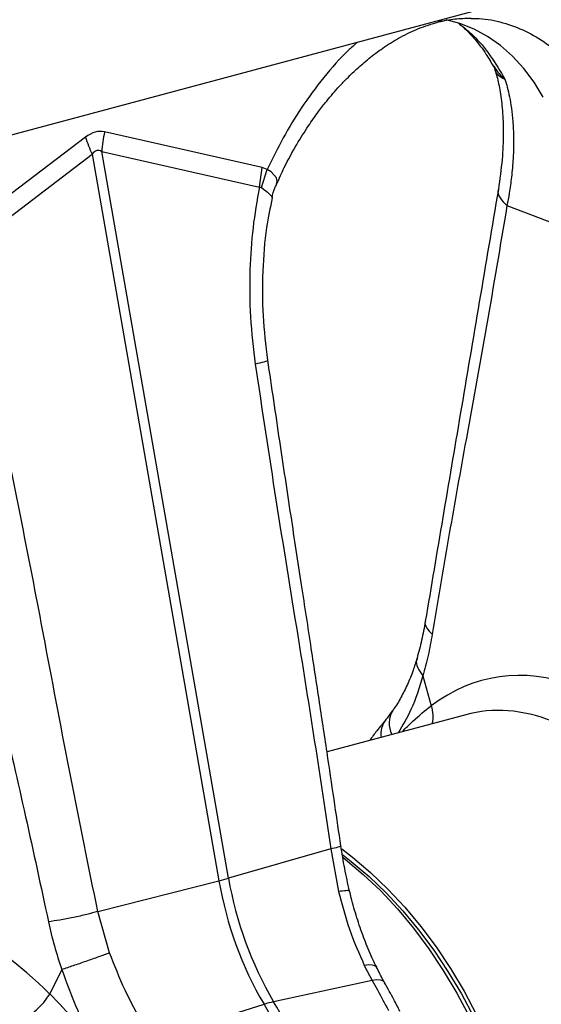
# Model space of a CAD drawing. Units: millimetres. Extents: x 662 to 11758, y 707 to 5069.
# Drawn here: x 2935 to 3036, y 1434 to 1625 of the extents above; entities that cross this region are included whole.
import ezdxf

# ---------------------------------------------------------------- set-up
doc = ezdxf.new("R2010")
doc.units = ezdxf.units.MM
doc.layers.add('ACO_DRAINAGE', color=7, linetype='CONTINUOUS')

# ---------------------------------------------------------------- blocks, each defined once
blk = doc.blocks.new('ACO_-_32990_-_ISO')
at = {"layer": 'ACO_DRAINAGE', "linetype": 'Continuous'}
for p, q in [((-82.02, 291.47), (-184.86, 263.92)), ((-89.14, 287.93), (-91.82, 288.65)), ((-86.38, 286.83), (-89.14, 287.93)), ((-83.75, 285.4), (-86.38, 286.83)), ((-81.25, 283.64), (-83.75, 285.4)), ((-78.91, 281.57), (-81.25, 283.64)), ((-76.74, 279.19), (-78.91, 281.57)), ((-74.76, 276.53), (-76.74, 279.19)), ((-72.97, 273.61), (-74.76, 276.53)), ((-161.76, 265.87), (-192.35, 242.6)), ((-127.47, 259.98), (-158.06, 266.86)), ((-191.07, 239.27), (-160.48, 262.54)), ((-160.48, 262.54), (-135.88, 121.49)), ((-134.03, 121.98), (-158.63, 263.04)), ((-158.63, 263.04), (-128.04, 256.16)), ((-128.04, 256.16), (-127.47, 259.98)), ((-126.5, 259.57), (-127.47, 259.98)), ((-127.63, 256.08), (-126.5, 259.57)), ((-125.78, 259.12), (-126.5, 259.57)), ((-126.5, 259.57), (-126.5, 259.57)), ((-126.5, 259.57), (-126.5, 259.57)), ((-124.7, 257.97), (-125.78, 259.12)), ((-124.72, 256.82), (-124.56, 257.32)), ((-124.56, 257.32), (-124.7, 257.97)), ((-80, 252.56), (-66.93, 247.56)), ((-96.32, 161.25), (-94.69, 155.46)), ((-88.01, 153.72), (-114.92, 146.51)), ((-114.19, 127.66), (-134.03, 121.98)), ((-114.19, 127.66), (-112.66, 119.39)), ((-112.07, 127.67), (-109.95, 126.05)), ((-111.87, 126.5), (-110.21, 125.22)), ((-111.78, 126), (-111.37, 125.68)), ((-111.37, 125.68), (-107.89, 122.73)), ((-110.21, 125.22), (-106.77, 122.32)), ((-109.95, 126.05), (-106.47, 123.11)), ((-107.89, 122.73), (-104.51, 119.51)), ((-106.47, 123.11), (-103.1, 119.88)), ((-159.4, 115.55), (-135.88, 121.49)), ((-106.77, 122.32), (-103.44, 119.13)), ((-104.51, 119.51), (-101.26, 116.01)), ((-103.44, 119.13), (-100.23, 115.68)), ((-103.1, 119.88), (-99.85, 116.39)), ((-157.09, 107.49), (-159.4, 115.55)), ((-101.26, 116.01), (-98.14, 112.26)), ((-100.23, 115.68), (-97.15, 111.97)), ((-99.85, 116.39), (-96.73, 112.64)), ((-98.14, 112.26), (-95.18, 108.27)), ((-97.15, 111.97), (-94.22, 108.04)), ((-96.73, 112.64), (-93.76, 108.65)), ((-95.18, 108.27), (-92.37, 104.07)), ((-94.22, 108.04), (-91.45, 103.88)), ((-93.76, 108.65), (-90.96, 104.44)), ((-106.82, 105.16), (-107.68, 105.07)), ((-106.13, 105.13), (-106.82, 105.16)), ((-166.37, 104.24), (-168.7, 99.51)), ((-107.68, 105.07), (-106.15, 102.14)), ((-105.63, 104.99), (-106.13, 105.13)), ((-105.33, 104.73), (-105.63, 104.99)), ((-105.31, 104.69), (-105.33, 104.73)), ((-92.37, 104.07), (-89.74, 99.66)), ((-91.45, 103.88), (-88.85, 99.53)), ((-90.96, 104.44), (-88.33, 100.04)), ((-106.15, 102.14), (-125.29, 98)), ((-105.3, 102.23), (-106.15, 102.14)), ((-104.61, 102.19), (-105.3, 102.23)), ((-104.09, 102.03), (-104.61, 102.19)), ((-103.77, 101.74), (-104.09, 102.03)), ((-103.73, 101.68), (-103.77, 101.74)), ((-89.74, 99.66), (-87.3, 95.07)), ((-88.85, 99.53), (-86.44, 95)), ((-88.33, 100.04), (-85.89, 95.45)), ((-148.86, 90.7), (-127.14, 97.5))]:
    blk.add_line(p, q, dxfattribs=at)
for centre, radius, start, end in [((-141.4, 271.78), 21.2, 196.1784, 205.8318), ((-138.35, 261.97), 20.31, 166.0586, 176.9857), ((-100.13, 153.43), 5.81, 345.5453, 20.4264), ((-97.93, 152.04), 4.92, 149.3726, 205.9911), ((-99.96, 150), 4.51, 142.1044, 188.59), ((-150.9, 181.26), 61.63, 284.1082, 285.8877), ((-65.08, 133.71), 71.85, 189.79, 210.2577), ((-63.23, 134.2), 71.85, 189.79, 210.2577), ((-182.42, 108.4), 16.36, 298.8068, 327.0553), ((-120.72, 77.26), 21.23, 102.4147, 107.5812), ((-239.51, 31.44), 130.36, 22.0712, 30.4491), ((-237.66, 31.94), 130.36, 22.0712, 30.4491)]:
    blk.add_arc(centre, radius, start, end, dxfattribs=at)
for centre, major_axis, ratio, start_param, end_param in [((-159.91, 147.35), (1.04, 119.61), 0.177142, 6.244993, 6.419526), ((-149.31, 144.5), (-10.12, 118.77), 0.090699, 6.21212, 6.386653), ((-66.32, 76.32), (-16.52, 84.54), 0.559314, 5.959107, 6.549129), ((-71.24, 75.4), (-15.05, 78.72), 0.550087, 5.948602, 6.323284), ((-209.22, 38.82), (-32.93, 79.73), 0.796468, 5.202723, 5.792745)]:
    blk.add_ellipse(centre, major_axis=major_axis, ratio=ratio, start_param=start_param, end_param=end_param, dxfattribs=at)
for points, knots in [([(-92.57, 288.64), (-92.65, 288.57), (-92.86, 288.35), (-93.15, 288.33), (-93.34, 288.32)], [0, 0, 0, 0, 0.349906, 1, 1, 1, 1]), ([(-93.32, 288.22), (-92.24, 288.45), (-90.1, 288.91), (-88.02, 288.94), (-86.98, 288.95)], [0, 0, 0, 0, 0.502092, 1, 1, 1, 1]), ([(-86.99, 288.86), (-86.47, 288.87), (-84.35, 288.93), (-80.77, 288.17), (-76.36, 286.57), (-72.25, 284.11), (-68.5, 280.88), (-65.14, 276.98), (-63.3, 273.83), (-62.38, 272.26)], [0, 0, 0, 0, 0.051906, 0.2099217, 0.3679373, 0.525953, 0.6839687, 0.8419843, 1, 1, 1, 1]), ([(-124.65, 256.78), (-124.18, 257.85), (-123.01, 260.51), (-120.93, 264.26), (-118.68, 267.86), (-116.72, 270.63), (-115.12, 272.7), (-113.75, 274.34), (-112.44, 275.82), (-110.83, 277.51), (-108.83, 279.42), (-106.41, 281.47), (-103.66, 283.5), (-100.54, 285.39), (-97.05, 287.09), (-94.6, 287.83), (-93.32, 288.22)], [0, 0, 0, 0, 0.064816, 0.162161, 0.244322, 0.311379, 0.363401, 0.402567, 0.44307, 0.48751, 0.552827, 0.625006, 0.705205, 0.794485, 0.892772, 1, 1, 1, 1]), ([(-89.34, 287.92), (-88.97, 287.61), (-87.9, 286.72), (-86.11, 284.76), (-84.2, 282.32), (-83.1, 280.38), (-82.63, 279.55)], [0, 0, 0, 0, 0.149625, 0.438557, 0.759136, 1, 1, 1, 1]), ([(-89.27, 287.9), (-88.35, 287.16), (-86.17, 285.4), (-83.16, 281.79), (-81.31, 278.65), (-80.39, 277.08)], [0, 0, 0, 0, 0.264199, 0.632099, 1, 1, 1, 1]), ([(-109.09, 284.21), (-109.66, 283.72), (-111.93, 281.74), (-115.6, 277.5), (-119.83, 271.79), (-123.5, 265.78), (-125.5, 261.64), (-126.5, 259.57)], [0, 0, 0, 0, 0.080262, 0.324093, 0.568192, 0.784108, 1, 1, 1, 1]), ([(-82.65, 279.65), (-82.6, 279.57), (-82.48, 279.38), (-82.42, 279.17), (-82.39, 279.05)], [0, 0, 0, 0, 0.4075624, 1, 1, 1, 1]), ([(-82.55, 279.61), (-82.03, 278.84), (-81.48, 278.02), (-80.66, 277.31), (-80.55, 277.22), (-80.5, 277.18), (-80.47, 277.16), (-80.45, 277.14), (-80.44, 277.14), (-80.43, 277.14), (-80.43, 277.14), (-80.43, 277.14)], [0, 0, 0, 0, 0.849728, 0.915844, 0.9574, 0.971789, 0.981327, 0.990836, 0.994866, 0.997883, 1, 1, 1, 1]), ([(-82.36, 278.92), (-82.22, 278.5), (-81.81, 277.2), (-81.28, 274.58), (-80.82, 270.93), (-80.67, 266.55), (-80.87, 261.46), (-81.4, 257.67), (-81.68, 255.71)], [0, 0, 0, 0, 0.073851, 0.228788, 0.398871, 0.584154, 0.784574, 1, 1, 1, 1]), ([(-80.42, 277.12), (-80.42, 277.12), (-80.43, 277.11), (-80.54, 277.14), (-80.97, 277.32), (-81.59, 277.73), (-82.13, 278.36), (-82.28, 278.88), (-82.34, 279.07)], [0, 0, 0, 0, 0.007948, 0.026701, 0.115123, 0.469418, 0.80218, 1, 1, 1, 1]), ([(-80.39, 277.08), (-80.24, 276.57), (-79.91, 275.48), (-79.48, 273.61), (-79.11, 271.41), (-78.83, 268.82), (-78.68, 265.6), (-78.76, 261.98), (-79.09, 258.31), (-79.51, 255.23), (-79.85, 253.37), (-80, 252.56)], [0, 0, 0, 0, 0.077399, 0.166179, 0.266426, 0.378236, 0.501718, 0.664565, 0.802089, 0.913983, 1, 1, 1, 1]), ([(-128.04, 256.16), (-128.5, 253.54), (-129.42, 248.31), (-129.98, 239.84), (-129.93, 230.94), (-129.21, 224.84), (-128.84, 221.79)], [0, 0, 0, 0, 0.236696, 0.473675, 0.73711, 1, 1, 1, 1]), ([(-128.04, 256.16), (-128.04, 256.16), (-127.96, 256.17), (-127.81, 256.18), (-127.68, 256.1), (-127.63, 256.08)], [0, 0, 0, 0, 0.000094, 0.610518, 1, 1, 1, 1]), ([(-125.58, 254.07), (-125.58, 254.08), (-125.49, 254.78), (-125.18, 255.73), (-124.76, 256.6), (-124.65, 256.84)], [0, 0, 0, 0, 0.00603, 0.726418, 1, 1, 1, 1]), ([(-127.63, 256.08), (-127.08, 255.65), (-125.97, 254.8), (-125.43, 254.12), (-125.62, 254.1), (-125.65, 254.1)], [0, 0, 0, 0, 0.4585219, 0.9198988, 1, 1, 1, 1]), ([(-81.68, 255.7), (-84.14, 241.17), (-88.86, 213.25), (-93.59, 185.28), (-95.85, 171.87)], [0, 0, 0, 0, 0.520515, 1, 1, 1, 1]), ([(-81.66, 255.69), (-81.67, 255.68), (-81.94, 255.19), (-81.49, 254.07), (-80.49, 253.05), (-80, 252.56)], [0, 0, 0, 0, 0.0161645, 0.5216022, 1, 1, 1, 1]), ([(-126.4, 222.56), (-126.74, 225.44), (-127.42, 231.19), (-127.41, 239.86), (-126.83, 247.57), (-125.88, 252.17), (-125.49, 254.06)], [0, 0, 0, 0, 0.268976, 0.539052, 0.809876, 1, 1, 1, 1]), ([(-80, 252.56), (-81.31, 244.76), (-83.94, 229.16), (-87.86, 207.65), (-91.43, 187.76), (-93.48, 175.49), (-94.51, 169.36)], [0, 0, 0, 0, 0.279975, 0.560008, 0.780024, 1, 1, 1, 1]), ([(-126.49, 222.55), (-126.46, 222.54), (-126.28, 222.48), (-127, 222.22), (-128.24, 221.93), (-128.84, 221.79)], [0, 0, 0, 0, 0.097445, 0.561125, 1, 1, 1, 1]), ([(-128.84, 221.79), (-127.52, 212.99), (-124.88, 195.4), (-120.9, 170.97), (-117.28, 148.4), (-115.22, 134.57), (-114.19, 127.66)], [0, 0, 0, 0, 0.279975, 0.560008, 0.780024, 1, 1, 1, 1]), ([(-112.23, 128.28), (-112.62, 130.92), (-113.44, 136.57), (-114.78, 145.6), (-116.31, 155.73), (-118.02, 166.96), (-119.91, 179.29), (-121.96, 192.73), (-124.16, 207.27), (-125.63, 217.34), (-126.4, 222.56)], [0, 0, 0, 0, 0.083983, 0.179685, 0.287107, 0.406249, 0.53711, 0.67969, 0.833987, 1, 1, 1, 1]), ([(-159.4, 115.55), (-161.17, 124.22), (-164.7, 141.58), (-169.26, 165.85), (-173.54, 188.25), (-176.33, 201.88), (-177.73, 208.69)], [0, 0, 0, 0, 0.279975, 0.560008, 0.780024, 1, 1, 1, 1]), ([(-189.68, 206.17), (-187.81, 197.52), (-184.06, 180.21), (-178.46, 156.15), (-173.36, 133.93), (-170.43, 120.33), (-168.96, 113.53)], [0, 0, 0, 0, 0.279975, 0.560008, 0.780024, 1, 1, 1, 1]), ([(-95.85, 171.88), (-96.07, 170.63), (-96.51, 168.15), (-97.14, 165.86), (-97.45, 164.73)], [0, 0, 0, 0, 0.500556, 1, 1, 1, 1]), ([(-95.83, 171.87), (-95.84, 171.86), (-96.06, 171.47), (-95.7, 170.56), (-94.9, 169.75), (-94.51, 169.36)], [0, 0, 0, 0, 0.018967, 0.522965, 1, 1, 1, 1]), ([(-94.51, 169.36), (-94.76, 167.96), (-95.25, 165.15), (-95.97, 162.55), (-96.32, 161.25)], [0, 0, 0, 0, 0.499807, 1, 1, 1, 1]), ([(-97.46, 164.73), (-97.71, 163.92), (-98.26, 162.11), (-99.3, 159.56), (-100.56, 157.05), (-101.53, 155.39), (-102.11, 154.63), (-102.17, 154.55)], [0, 0, 0, 0, 0.208009, 0.460096, 0.714198, 0.97156, 1, 1, 1, 1]), ([(-97.38, 164.7), (-97.43, 164.6), (-97.72, 164.06), (-97.46, 162.84), (-96.7, 161.78), (-96.32, 161.25)], [0, 0, 0, 0, 0.097041, 0.548521, 1, 1, 1, 1]), ([(-96.32, 161.25), (-97.01, 159), (-98.25, 154.98), (-100.24, 151.67), (-101.11, 150.21)], [0, 0, 0, 0, 0.559057, 1, 1, 1, 1]), ([(-100.31, 150.43), (-99.64, 151.13), (-97.77, 153.06), (-95.89, 154.52), (-94.69, 155.46)], [0, 0, 0, 0, 0.359767, 1, 1, 1, 1]), ([(-102.19, 154.57), (-102.54, 154.05), (-102.96, 153.43), (-103.44, 152.88), (-103.52, 152.78)], [0, 0, 0, 0, 0.825844, 1, 1, 1, 1]), ([(-103.51, 152.74), (-104.09, 152.05), (-105.16, 150.78), (-106.17, 149.37), (-106.63, 148.73)], [0, 0, 0, 0, 0.545426, 1, 1, 1, 1]), ([(-112.31, 128.27), (-112.28, 128.26), (-112.14, 128.21), (-112.71, 128.01), (-113.71, 127.77), (-114.19, 127.66)], [0, 0, 0, 0, 0.097445, 0.561125, 1, 1, 1, 1]), ([(-110.55, 119.49), (-110.88, 120.95), (-111.54, 123.86), (-112, 126.81), (-112.23, 128.28)], [0, 0, 0, 0, 0.500305, 1, 1, 1, 1]), ([(-110.62, 119.48), (-110.61, 119.5), (-110.5, 119.6), (-111.12, 119.6), (-112.14, 119.46), (-112.66, 119.39)], [0, 0, 0, 0, 0.0977947, 0.5488974, 1, 1, 1, 1]), ([(-112.66, 119.39), (-112.02, 116.93), (-110.74, 111.95), (-108.7, 107.38), (-107.68, 105.07)], [0, 0, 0, 0, 0.4946926, 1, 1, 1, 1]), ([(-105.28, 104.7), (-105.64, 105.43), (-106.57, 107.31), (-107.85, 110.53), (-109.15, 114.3), (-110.03, 117.3), (-110.43, 119.06), (-110.53, 119.5)], [0, 0, 0, 0, 0.158691, 0.410547, 0.66306, 0.916305, 1, 1, 1, 1]), ([(-159.4, 115.55), (-160.09, 115.34), (-161.52, 114.93), (-164.13, 114.33), (-166.76, 113.82), (-168.24, 113.63), (-168.96, 113.53)], [0, 0, 0, 0, 0.243129, 0.5, 0.756871, 1, 1, 1, 1]), ([(-168.96, 113.53), (-168.61, 111.97), (-167.9, 108.84), (-166.88, 105.77), (-166.37, 104.24)], [0, 0, 0, 0, 0.499807, 1, 1, 1, 1]), ([(-150.59, 93.57), (-151.81, 95.78), (-154.27, 100.24), (-156.15, 105.05), (-157.09, 107.49)], [0, 0, 0, 0, 0.494678, 1, 1, 1, 1]), ([(-166.37, 104.24), (-165.4, 101.55), (-163.44, 96.12), (-160.77, 91.08), (-159.43, 88.53)], [0, 0, 0, 0, 0.494536, 1, 1, 1, 1]), ([(-103.74, 101.71), (-103.84, 101.88), (-104.39, 102.84), (-104.88, 103.86), (-105.29, 104.7)], [0, 0, 0, 0, 0.1776286, 1, 1, 1, 1]), ([(-106.15, 102.14), (-105.82, 101.53), (-104.75, 99.62), (-103.72, 97.66), (-103.01, 96.31)], [0, 0, 0, 0, 0.315149, 1, 1, 1, 1]), ([(-100.76, 96.14), (-101.15, 96.91), (-102.12, 98.8), (-103.14, 100.61), (-103.74, 101.68)], [0, 0, 0, 0, 0.408108, 1, 1, 1, 1]), ([(-159.43, 88.53), (-160.84, 90.47), (-163.69, 94.37), (-167.02, 97.79), (-168.7, 99.51)], [0, 0, 0, 0, 0.497833, 1, 1, 1, 1])]:
    blk.add_open_spline(points, degree=3, knots=knots, dxfattribs=at)
blk.add_open_spline([(-157.09, 107.49), (-157.79, 107.23), (-159.2, 106.72), (-161.72, 105.83), (-164.24, 104.95), (-165.66, 104.48), (-166.37, 104.24)], degree=3, dxfattribs=at)

msp = doc.modelspace()

# ---------------------------------------------------------------- block references
at = {"layer": 'ACO_DRAINAGE'}
msp.add_blockref('ACO_-_32990_-_ISO', (3109.75, 1336.56), dxfattribs=at)

doc.saveas('drawing.dxf')
